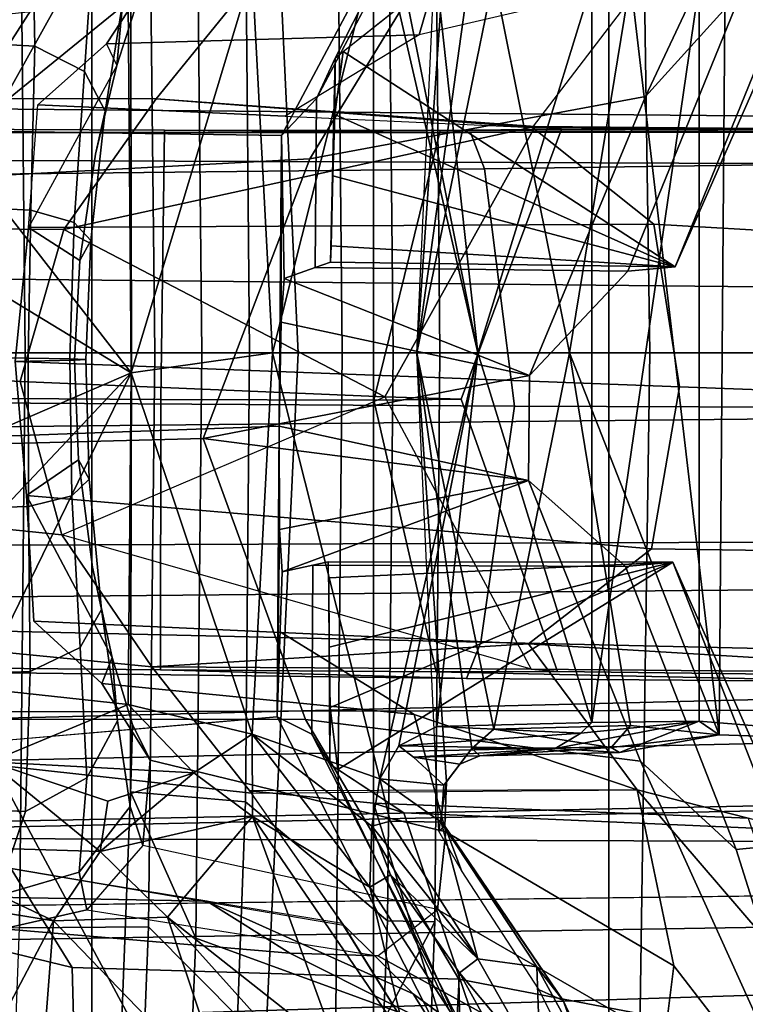
# Model space of a CAD drawing. Units: inches. Extents: x -2 to 202, y -6 to 76.
# Drawn here: x 56 to 56, y 27 to 28 of the extents above; entities that cross this region are included whole.
import ezdxf

# ---------------------------------------------------------------- set-up
doc = ezdxf.new("R2010")
doc.units = ezdxf.units.IN
doc.header["$MEASUREMENT"] = 0
for name, color, linetype in [('SEAT-BASE', 5, 'Continuous'), ('SEAT-FABRICBACK', 5, 'Continuous'), ('SEAT-FRAME', 5, 'Continuous')]:
    doc.layers.add(name, color=color, linetype=linetype)

# ---------------------------------------------------------------- blocks, each defined once
blk = doc.blocks.new('1aeron2_b_tlim_arms_posturefitsl_3t')
at = {"layer": 'SEAT-BASE'}
for points in [[(-2.11113, 0.75424, 6.39719), (-10.4596, 0.48986, 4.63974), (-11.19226, 0.43029, 4.5256), (-2.10264, 0.70982, 6.44774)], [(-1.95706, 0.67796, 6.51612), (-2.10264, 0.70982, 6.44774), (-11.19226, 0.43029, 4.5256), (-12.96884, 0.33271, 4.20767)], [(-1.95706, 0.67796, 6.51612), (-12.96884, 0.33271, 4.20767), (-13.44182, 0.23226, 4.13891), (-1.94031, 0.46699, 6.6264)], [(-2.05679, 0.64523, 6.16693), (-1.90817, 0.52746, 6.15601), (-8.94204, 0.41283, 4.70543), (-9.45541, 0.4774, 4.61806)], [(-1.86023, 0.48066, 6.13807), (-8.82486, 0.39243, 4.68367), (-8.94204, 0.41283, 4.70543), (-1.90817, 0.52746, 6.15601)], [(-1.81554, 0.48125, 6.00403), (-1.80527, 0.43696, 5.8711), (-10.15824, 0.2515, 4.17866), (-10.17375, 0.30076, 4.297)], [(-1.81554, 0.48125, 6.00403), (-10.17375, 0.30076, 4.297), (-10.16138, 0.3755, 4.40457), (-1.86023, 0.48066, 6.13807)], [(-2.00978, 0.23353, 6.67462), (-1.94031, 0.46699, 6.6264), (-13.44182, 0.23226, 4.13891), (-13.40685, 0.1288, 4.17757)], [(-1.70821, 0.42479, 5.66218), (-10.13582, 0.21692, 3.98791), (-10.15824, 0.2515, 4.17866), (-1.80527, 0.43696, 5.8711)], [(-1.70821, 0.42479, 5.66218), (-1.31701, 0.32808, 4.30177), (-12.35651, 0.36634, 3.24231), (-10.13582, 0.21692, 3.98791)], [(-1.34063, 0.27349, 4.18321), (-12.29334, 0.25171, 3.16155), (-12.35651, 0.36634, 3.24231), (-1.31701, 0.32808, 4.30177)], [(-1.34063, 0.27349, 4.18321), (-1.38033, 0.16629, 4.11898), (-12.27833, 0.12307, 3.10956), (-12.29334, 0.25171, 3.16155)], [(-2.0382, 0.11559, 6.68621), (-2.00978, 0.23353, 6.67462), (-13.40685, 0.1288, 4.17757), (-13.42367, 0.00062, 4.18326)], [(-1.38033, 0, 4.11898), (-12.28324, 0, 3.09575), (-12.27833, 0.12307, 3.10956), (-1.38033, 0.16629, 4.11898)], [(-13.42367, -0.00062, 4.18326), (-2.0382, -0.11559, 6.68621), (-2.0382, 0.11559, 6.68621), (-13.42367, 0.00062, 4.18326)], [(-1.38033, -0.16629, 4.11898), (-12.27833, -0.12307, 3.10956), (-12.28324, 0, 3.09575), (-1.38033, 0, 4.11898)], [(-13.42367, -0.00062, 4.18326), (-13.40685, -0.1288, 4.17757), (-2.00978, -0.23353, 6.67462), (-2.0382, -0.11559, 6.68621)], [(-1.38033, -0.16629, 4.11898), (-1.34063, -0.27349, 4.18321), (-12.29334, -0.25171, 3.16155), (-12.27833, -0.12307, 3.10956)], [(-13.40685, -0.1288, 4.17757), (-13.44182, -0.23226, 4.13891), (-1.94031, -0.46699, 6.6264), (-2.00978, -0.23353, 6.67462)], [(-1.31701, -0.32808, 4.30177), (-1.70821, -0.42479, 5.66218), (-10.13582, -0.21692, 3.98791), (-12.35651, -0.36634, 3.24231)], [(-1.80527, -0.43696, 5.8711), (-10.15824, -0.2515, 4.17866), (-10.13582, -0.21692, 3.98791), (-1.70821, -0.42479, 5.66218)], [(-1.94031, -0.46699, 6.6264), (-13.44182, -0.23226, 4.13891), (-12.96884, -0.33271, 4.20767), (-1.95706, -0.67796, 6.51612)]]:
    blk.add_3dface(points, dxfattribs=at)
at = {"layer": 'SEAT-FABRICBACK'}
for points in [[(-8.63545, -9.12942, 31.4761), (-8.63545, 9.12942, 31.4761), (-8.782, 9.32919, 32.08231), (-8.782, -9.32919, 32.08231)], [(-8.63545, -9.12942, 31.4761), (-8.46482, -8.92312, 30.89221), (-8.46482, 8.92312, 30.89221), (-8.63545, 9.12942, 31.4761)], [(-8.26092, -8.70793, 30.30616), (-8.26092, 8.70793, 30.30616), (-8.46482, 8.92312, 30.89221), (-8.46482, -8.92312, 30.89221)], [(-8.26092, -8.70793, 30.30616), (-7.8078, -8.26444, 29.1463), (-7.8078, 8.26444, 29.1463), (-8.26092, 8.70793, 30.30616)]]:
    blk.add_3dface(points, dxfattribs=at)
at = {"layer": 'SEAT-FRAME'}
for points in [[(-8.41037, 0, 16.17815), (-8.32834, 1.73996, 16.20482), (-8.74744, 1.76225, 16.42226), (-8.83538, 0, 16.40059)], [(-8.41037, 0, 16.17815), (-8.08435, 0, 15.82449), (-8.00626, 1.74161, 15.85546), (-8.32834, 1.73996, 16.20482)], [(-8.50931, 0.41224, 15.05583), (-8.47813, 1.23584, 15.07332), (-8.40316, 1.34797, 14.74518), (-8.43687, 0.55158, 14.72424)], [(-8.43687, 0.55158, 14.72424), (-8.40316, 1.34797, 14.74518), (-8.2692, 1.24657, 14.43979), (-8.30195, 0.41579, 14.41897)], [(-8.6222, 1.26183, 16.00004), (-8.30452, 1.2112, 15.69842), (-8.33614, 0.42393, 15.6828), (-8.65719, 0.54117, 15.98657)], [(-8.37229, 0.32523, 15.34284), (-8.33773, 1.25791, 15.36129), (-8.44312, 1.23315, 15.23399), (-8.475, 0.41135, 15.21719)], [(-8.28886, 0.31803, 15.5024), (-8.25609, 1.17745, 15.51878), (-8.33773, 1.25791, 15.36129), (-8.37229, 0.32523, 15.34284)], [(-8.20841, 0.41638, 14.35548), (-8.30195, 0.41579, 14.41897), (-8.2692, 1.24657, 14.43979), (-8.17711, 1.24836, 14.37511)], [(-8.475, 0.41135, 15.21719), (-8.44312, 1.23315, 15.23399), (-8.47813, 1.23584, 15.07332), (-8.50931, 0.41224, 15.05583)], [(-8.33614, 0.42393, 15.6828), (-8.30452, 1.2112, 15.69842), (-8.25609, 1.17745, 15.51878), (-8.28886, 0.31803, 15.5024)], [(-8.23318, 0.41136, 16.25431), (-8.04424, 0.38066, 16.05921), (-7.98482, 0.88219, 16.01146)], [(-8.23318, 0.41136, 16.25431), (-7.98482, 0.88219, 16.01146), (-8.20278, 0.80235, 16.24396)], [(-8.20278, 0.80235, 16.24396), (-8.36083, 0.54366, 16.36923), (-8.23318, 0.41136, 16.25431)], [(-8.60243, 0.46923, 16.32742), (-8.69115, 0.67837, 16.36839), (-8.63951, 0.57158, 16.34232)], [(-8.60243, 0.46923, 16.32742), (-8.68322, 0.64532, 16.37955), (-8.69115, 0.67837, 16.36839)], [(-8.65988, 0.66798, 19.43678), (-8.59379, 0.6235, 19.43828), (-8.4937, 0.46438, 18.48408), (-8.55804, 0.51195, 18.48165)], [(-8.60243, 0.46923, 16.32742), (-8.63686, 0.54263, 16.36694), (-8.68322, 0.64532, 16.37955)], [(-8.7834, 0.64087, 19.43495), (-8.67573, 0.49807, 18.47777), (-8.68258, 0.44396, 18.47777), (-8.78966, 0.58254, 19.43539)], [(-8.59379, 0.6235, 19.43828), (-8.54159, 0.5726, 19.43969), (-8.4422, 0.41341, 18.48586), (-8.4937, 0.46438, 18.48408)], [(-8.4332, 0.29797, 20.94943), (-8.48703, 0.33313, 20.38795), (-8.58395, 0.62057, 20.40986), (-8.57147, 0.5823, 20.94394)], [(-8.48703, 0.33313, 20.38795), (-8.46501, 0.32609, 19.52528), (-8.54159, 0.5726, 19.43969), (-8.58395, 0.62057, 20.40986)], [(-8.76205, 0.35645, 20.97236), (-8.72769, 0.35971, 21.40997), (-8.79501, 0.57331, 21.37597), (-8.81614, 0.60842, 20.94239)], [(-8.65596, 0.31663, 18.48255), (-8.77665, 0.457, 19.43352), (-8.78991, 0.58287, 19.438), (-8.68258, 0.44396, 18.47777)], [(-8.4332, 0.29797, 20.94943), (-8.57147, 0.5823, 20.94394), (-8.56136, 0.55114, 21.37878), (-8.42017, 0.27629, 21.43353)], [(-8.72769, 0.35971, 21.40997), (-8.65839, 0.29577, 22.34836), (-8.74918, 0.49605, 22.34532), (-8.79501, 0.57331, 21.37597)], [(-8.63951, 0.57158, 16.34232), (-8.5849, 0.46149, 16.30978), (-8.60243, 0.46923, 16.32742)], [(-8.46501, 0.32609, 19.52528), (-8.37511, 0.31722, 18.49589), (-8.44315, 0.41456, 18.49366), (-8.54159, 0.5726, 19.43969)], [(-8.52818, 0.526, 23.31528), (-8.74987, 0.56418, 22.34479), (-8.74918, 0.49605, 22.34532), (-8.52689, 0.45354, 23.31583)], [(-8.42017, 0.27629, 21.43353), (-8.56132, 0.55114, 21.37872), (-8.52413, 0.51476, 22.35025), (-8.39514, 0.26362, 22.35451)], [(-8.50931, 0.41224, 15.05583), (-8.43687, 0.55158, 14.72424), (-8.4423, 0, 14.71586), (-8.51304, 0, 15.05398)], [(-8.43687, 0.55158, 14.72424), (-8.30195, 0.41579, 14.41897), (-8.30642, 0, 14.41652), (-8.4423, 0, 14.71586)], [(-8.58323, 0.44484, 16.3358), (-8.63686, 0.54263, 16.36694), (-8.60243, 0.46923, 16.32742)], [(-8.58596, 0.51905, 16.39637), (-8.63686, 0.54263, 16.36694), (-8.58323, 0.44484, 16.3358)], [(-8.52718, 0.44899, 16.36591), (-8.57941, 0.54288, 16.39984), (-8.58596, 0.51905, 16.39637)], [(-8.57941, 0.54288, 16.39984), (-8.52718, 0.44899, 16.36591), (-8.5253, 0.48447, 16.36548)], [(-8.36083, 0.54366, 16.36923), (-8.40732, 0.51058, 16.37238), (-8.31567, 0.40863, 16.30916)], [(-8.31567, 0.40863, 16.30916), (-8.23318, 0.41136, 16.25431), (-8.36083, 0.54366, 16.36923)], [(-8.85115, 0, 16.08542), (-8.84356, 0.51195, 16.08741), (-8.65719, 0.54117, 15.98657), (-8.66511, 0, 15.98402)], [(-8.66511, 0, 15.98402), (-8.65719, 0.54117, 15.98657), (-8.33614, 0.42393, 15.6828), (-8.34066, 0, 15.682)], [(-8.67573, 0.49807, 18.47777), (-8.62776, 0.52444, 18.47925), (-8.46811, 0.43685, 17.51179), (-8.51139, 0.40327, 17.51099)], [(-8.62776, 0.52444, 18.47925), (-8.55804, 0.51195, 18.48165), (-8.40435, 0.43472, 17.51334), (-8.46811, 0.43685, 17.51179)], [(-8.24844, 0.51734, 24.28391), (-8.52818, 0.526, 23.31528), (-8.52689, 0.45354, 23.31583), (-8.2466, 0.4451, 24.28454)], [(-8.54043, 0.43891, 16.36758), (-8.58596, 0.51905, 16.39637), (-8.58323, 0.44484, 16.3358)], [(-8.54043, 0.43891, 16.36758), (-8.52718, 0.44899, 16.36591), (-8.58596, 0.51905, 16.39637)], [(-8.39514, 0.26362, 22.35451), (-8.52413, 0.51476, 22.35025), (-8.29811, 0.49975, 23.3209), (-8.18098, 0.28202, 23.33332)], [(-8.2466, 0.4451, 24.28454), (-8.14593, 0.4209, 24.59226), (-8.14752, 0.49654, 24.58355), (-8.24844, 0.51734, 24.28391)], [(-8.55804, 0.51195, 18.48165), (-8.4937, 0.46438, 18.48408), (-8.34421, 0.39724, 17.51508), (-8.40435, 0.43472, 17.51334)], [(-8.43929, 0.50634, 16.36398), (-8.31567, 0.40863, 16.30916), (-8.40732, 0.51058, 16.37238)], [(-8.5253, 0.48447, 16.36548), (-8.46224, 0.38713, 16.3189), (-8.48895, 0.49928, 16.35581)], [(-8.37718, 0.33572, 16.26593), (-8.43929, 0.50634, 16.36398), (-8.48895, 0.49928, 16.35581)], [(-8.48895, 0.49928, 16.35581), (-8.46224, 0.38713, 16.3189), (-8.37718, 0.33572, 16.26593)], [(-8.31567, 0.40863, 16.30916), (-8.43929, 0.50634, 16.36398), (-8.37718, 0.33572, 16.26593)], [(-8.18098, 0.28202, 23.33332), (-8.29811, 0.49975, 23.3209), (-8.01957, 0.48384, 24.28901), (-7.91974, 0.31236, 24.29251)], [(-8.41571, 0.26551, 23.32905), (-8.52689, 0.45354, 23.31583), (-8.74918, 0.49605, 22.34532), (-8.65839, 0.29577, 22.34836)], [(-8.67573, 0.49807, 18.47777), (-8.51139, 0.40327, 17.51099), (-8.51741, 0.347, 17.51125), (-8.68258, 0.44396, 18.47777)], [(-8.7679, 0.34545, 20.43893), (-8.68192, 0.1516, 21.02499), (-8.76205, 0.35645, 20.97236), (-8.80692, 0.48786, 20.4195)], [(-8.47732, 0.37797, 16.32966), (-8.5253, 0.48447, 16.36548), (-8.52718, 0.44899, 16.36591)], [(-8.46224, 0.38713, 16.3189), (-8.5253, 0.48447, 16.36548), (-8.47732, 0.37797, 16.32966)], [(-8.60243, 0.46923, 16.32742), (-8.51651, 0.3428, 16.265), (-8.51397, 0.33985, 16.28043)], [(-8.58323, 0.44484, 16.3358), (-8.60243, 0.46923, 16.32742), (-8.51397, 0.33985, 16.28043)], [(-8.4937, 0.46438, 18.48408), (-8.4422, 0.41341, 18.48586), (-8.26751, 0.38458, 17.51699), (-8.34421, 0.39724, 17.51508)], [(-8.73636, 0.33703, 19.42735), (-8.73636, 0.33703, 19.42735), (-8.77665, 0.457, 19.43352), (-8.65596, 0.31663, 18.48255)], [(-8.13504, 0.26534, 24.28835), (-8.2466, 0.4451, 24.28454), (-8.52689, 0.45354, 23.31583), (-8.41571, 0.26551, 23.32905)], [(-8.49439, 0.26206, 17.51001), (-8.65596, 0.31663, 18.48255), (-8.68258, 0.44396, 18.47777), (-8.51741, 0.347, 17.51125)], [(-8.58323, 0.44484, 16.3358), (-8.51397, 0.33985, 16.28043), (-8.54043, 0.43891, 16.36758)], [(-8.47732, 0.37797, 16.32966), (-8.52718, 0.44899, 16.36591), (-8.54043, 0.43891, 16.36758)], [(-8.14593, 0.4209, 24.59226), (-8.2466, 0.4451, 24.28454), (-8.13504, 0.26534, 24.28835), (-8.05219, 0.25333, 24.59151)], [(-8.54043, 0.43891, 16.36758), (-8.46374, 0.34284, 16.31727), (-8.47732, 0.37797, 16.32966)], [(-8.47695, 0.33924, 16.31421), (-8.54043, 0.43891, 16.36758), (-8.51397, 0.33985, 16.28043)], [(-8.54043, 0.43891, 16.36758), (-8.47695, 0.33924, 16.31421), (-8.46374, 0.34284, 16.31727)], [(-8.29785, 0.35673, 16.53594), (-8.25712, 0.40351, 16.53642), (-8.46811, 0.43685, 17.51179), (-8.51139, 0.40327, 17.51099)], [(-8.46811, 0.43685, 17.51179), (-8.40435, 0.43472, 17.51334), (-8.19666, 0.41729, 16.53759), (-8.25712, 0.40351, 16.53642)], [(-8.40435, 0.43472, 17.51334), (-8.34421, 0.39724, 17.51508), (-8.13929, 0.39331, 16.539), (-8.19666, 0.41729, 16.53759)], [(-8.33614, 0.42393, 15.6828), (-8.28886, 0.31803, 15.5024), (-8.28966, 0, 15.50365), (-8.34066, 0, 15.682)], [(-8.09187, 0.3546, 16.54032), (-8.44315, 0.41456, 18.49366), (-8.37647, 0.31904, 18.49585), (-8.02726, 0.28062, 16.54228)], [(-8.21247, 0, 14.35341), (-8.30642, 0, 14.41652), (-8.30195, 0.41579, 14.41897), (-8.20841, 0.41638, 14.35548)], [(-8.19666, 0.41729, 16.53759), (-8.1921, 0.3936, 16.34513), (-8.25175, 0.37624, 16.3609), (-8.25712, 0.40351, 16.53642)], [(-8.21247, 0, 14.35341), (-8.20841, 0.41638, 14.35548), (-8.1002, 0.41697, 14.32253), (-8.10418, 0, 14.32053)], [(-8.475, 0.41135, 15.21719), (-8.50931, 0.41224, 15.05583), (-8.51304, 0, 15.05398), (-8.47907, 0, 15.21551)], [(-8.37229, 0.32523, 15.34284), (-8.475, 0.41135, 15.21719), (-8.47907, 0, 15.21551), (-8.37505, 0, 15.3418)], [(-8.31567, 0.40863, 16.30916), (-8.37718, 0.33572, 16.26593), (-8.26694, 0.3612, 16.26429)], [(-8.23318, 0.41136, 16.25431), (-8.31567, 0.40863, 16.30916), (-8.26694, 0.3612, 16.26429)], [(-8.23318, 0.41136, 16.25431), (-8.26694, 0.3612, 16.26429), (-8.11743, 0.35667, 16.11658)], [(-8.23318, 0.41136, 16.25431), (-8.11743, 0.35667, 16.11658), (-8.04424, 0.38066, 16.05921)], [(-8.51139, 0.40327, 17.51099), (-8.29785, 0.35673, 16.53594), (-8.30317, 0.29493, 16.53632), (-8.51741, 0.347, 17.51125)], [(-8.25712, 0.40351, 16.53642), (-8.25175, 0.37624, 16.3609), (-8.28863, 0.32859, 16.38308), (-8.29785, 0.35673, 16.53594)], [(-8.34421, 0.39724, 17.51508), (-8.26751, 0.38458, 17.51699), (-8.09187, 0.3546, 16.54032), (-8.13929, 0.39331, 16.539)], [(-8.1921, 0.3936, 16.34513), (-8.21271, 0.33225, 16.23608), (-8.2572, 0.30778, 16.26603), (-8.25175, 0.37624, 16.3609)], [(-8.13219, 0.37164, 16.3414), (-8.15554, 0.32988, 16.22347), (-8.21271, 0.33225, 16.23608), (-8.1921, 0.3936, 16.34513)], [(-8.46374, 0.34284, 16.31727), (-8.46224, 0.38713, 16.3189), (-8.47732, 0.37797, 16.32966)], [(-8.37702, 0.27614, 16.25053), (-8.46224, 0.38713, 16.3189), (-8.46374, 0.34284, 16.31727)], [(-8.37702, 0.27614, 16.25053), (-8.37718, 0.33572, 16.26593), (-8.46224, 0.38713, 16.3189)], [(-8.52862, 0.37503, 16.27001), (-8.51223, 0.34634, 16.25703), (-8.51651, 0.3428, 16.265)], [(-8.25175, 0.37624, 16.3609), (-8.2572, 0.30778, 16.26603), (-8.27933, 0.26657, 16.3022), (-8.28863, 0.32859, 16.38308)], [(-8.68192, 0.1516, 21.02499), (-8.64757, 0.15485, 21.4626), (-8.72769, 0.35971, 21.40997), (-8.76205, 0.35645, 20.97236)], [(-8.64757, 0.15485, 21.4626), (-8.57731, 0.0925, 22.35094), (-8.65839, 0.29577, 22.34836), (-8.72769, 0.35971, 21.40997)], [(-8.26694, 0.3612, 16.26429), (-8.37718, 0.33572, 16.26593), (-8.33482, 0.30427, 16.22901)], [(-8.27255, 0.32466, 16.21404), (-8.26694, 0.3612, 16.26429), (-8.33482, 0.30427, 16.22901)], [(-8.29785, 0.35673, 16.53594), (-8.28863, 0.32859, 16.38308), (-8.29034, 0.26922, 16.40748), (-8.30317, 0.29493, 16.53632)], [(-8.18723, 0.2963, 16.08662), (-8.26694, 0.3612, 16.26429), (-8.27255, 0.32466, 16.21404)], [(-8.26694, 0.3612, 16.26429), (-8.18723, 0.2963, 16.08662), (-8.11743, 0.35667, 16.11658)], [(-8.48703, 0.33313, 20.38795), (-8.7679, 0.34545, 20.43893), (-8.73636, 0.33703, 19.42735), (-8.46501, 0.32609, 19.52528)], [(-8.43905, 0.30179, 20.88844), (-8.68192, 0.1516, 21.02499), (-8.7679, 0.34545, 20.43893), (-8.48703, 0.33313, 20.38795)], [(-8.51775, 0.31068, 16.2629), (-8.51223, 0.34634, 16.25703), (-8.49642, 0, 16.24175)], [(-8.51651, 0.3428, 16.265), (-8.51223, 0.34634, 16.25703), (-8.51775, 0.31068, 16.2629)], [(-8.26804, 0.23943, 16.53752), (-8.49439, 0.26206, 17.51001), (-8.51741, 0.347, 17.51125), (-8.30317, 0.29493, 16.53632)], [(-8.46964, 0.30862, 16.31988), (-8.46374, 0.34284, 16.31727), (-8.47695, 0.33924, 16.31421)], [(-8.46964, 0.30862, 16.31988), (-8.37702, 0.27614, 16.25053), (-8.46374, 0.34284, 16.31727)], [(-8.46501, 0.32609, 19.52528), (-8.73636, 0.33703, 19.42735), (-8.65596, 0.31663, 18.48255), (-8.37511, 0.31722, 18.49589)], [(-8.51594, 0.31316, 16.28061), (-8.46964, 0.30862, 16.31988), (-8.51397, 0.33985, 16.28043)], [(-8.47695, 0.33924, 16.31421), (-8.51397, 0.33985, 16.28043), (-8.46964, 0.30862, 16.31988)], [(-8.33482, 0.30427, 16.22901), (-8.37718, 0.33572, 16.26593), (-8.37702, 0.27614, 16.25053)], [(-8.28863, 0.32859, 16.38308), (-8.27933, 0.26657, 16.3022), (-8.27564, 0.22069, 16.33934), (-8.29034, 0.26922, 16.40748)], [(-8.21271, 0.33225, 16.23608), (-8.21618, 0.23091, 16.15807), (-8.2523, 0.21351, 16.19699), (-8.2572, 0.30778, 16.26603)], [(-8.15554, 0.32988, 16.22347), (-8.16371, 0.23267, 16.14002), (-8.21618, 0.23091, 16.15807), (-8.21271, 0.33225, 16.23608)], [(-8.28886, 0.31803, 15.5024), (-8.37229, 0.32523, 15.34284), (-8.37505, 0, 15.3418), (-8.28966, 0, 15.50365)], [(-8.18723, 0.2963, 16.08662), (-8.27255, 0.32466, 16.21404), (-8.33482, 0.30427, 16.22901)], [(-8.37647, 0.31904, 18.49585), (-8.65596, 0.31663, 18.48255), (-8.5773, 0.2107, 18.49248), (-8.30443, 0.22749, 18.49811)], [(-8.39807, 0.20254, 17.51571), (-8.5773, 0.2107, 18.49248), (-8.65596, 0.31663, 18.48255), (-8.49439, 0.26206, 17.51001)], [(-8.02726, 0.28062, 16.54228), (-8.37647, 0.31904, 18.49585), (-8.30443, 0.22749, 18.49811), (-7.97965, 0.19551, 16.54398)], [(-8.46964, 0.30862, 16.31988), (-8.54046, 0, 16.36999), (-8.39174, 0, 16.25913)], [(-8.46964, 0.30862, 16.31988), (-8.4833, 0.28457, 16.33028), (-8.54046, 0, 16.36999)], [(-8.49642, 0, 16.24175), (-8.53613, 0.28653, 16.27617), (-8.51775, 0.31068, 16.2629)], [(-8.53613, 0.28653, 16.27617), (-8.52745, 0.29796, 16.28668), (-8.51775, 0.31068, 16.2629)], [(-8.52745, 0.29796, 16.28668), (-8.51594, 0.31316, 16.28061), (-8.51775, 0.31068, 16.2629)], [(-8.52745, 0.29796, 16.28668), (-8.494, 0.29274, 16.32424), (-8.51594, 0.31316, 16.28061)], [(-8.37702, 0.27614, 16.25053), (-8.46964, 0.30862, 16.31988), (-8.39174, 0, 16.25913)], [(-8.2572, 0.30778, 16.26603), (-8.2523, 0.21351, 16.19699), (-8.26777, 0.18586, 16.24317), (-8.27933, 0.26657, 16.3022)], [(-8.43361, 0.25696, 20.94599), (-8.43361, 0.25696, 20.94599), (-8.68192, 0.1516, 21.02499), (-8.43905, 0.30179, 20.88844)], [(-8.43905, 0.30179, 20.88844), (-8.43905, 0.30179, 20.88844), (-8.4332, 0.29797, 20.94943), (-8.43361, 0.25696, 20.94599)], [(-8.28711, 0.2546, 16.16573), (-8.33482, 0.30427, 16.22901), (-8.37702, 0.27614, 16.25053)], [(-8.33482, 0.30427, 16.22901), (-8.28711, 0.2546, 16.16573), (-8.18723, 0.2963, 16.08662)], [(-8.34159, 0.062, 23.34736), (-8.41571, 0.26551, 23.32905), (-8.65839, 0.29577, 22.34836), (-8.57731, 0.0925, 22.35094)], [(-8.59658, 0.28652, 16.39377), (-8.494, 0.29274, 16.32424), (-8.54187, 0.29186, 16.30011)], [(-8.59658, 0.28652, 16.39377), (-8.4833, 0.28457, 16.33028), (-8.494, 0.29274, 16.32424)], [(-8.494, 0.29274, 16.32424), (-8.52745, 0.29796, 16.28668), (-8.54187, 0.29186, 16.30011)], [(-8.53613, 0.28653, 16.27617), (-8.54187, 0.29186, 16.30011), (-8.52745, 0.29796, 16.28668)], [(-8.43361, 0.25696, 20.94599), (-8.43361, 0.25696, 20.94599), (-8.4332, 0.29797, 20.94943), (-8.43291, 0.21315, 20.9841)], [(-8.42017, 0.27629, 21.43353), (-8.42099, 0.1537, 21.43785), (-8.43211, 0.1513, 21.03115), (-8.4332, 0.29797, 20.94943)], [(-8.4332, 0.29797, 20.94943), (-8.4332, 0.29797, 20.94943), (-8.43251, 0.16285, 21.0131), (-8.43211, 0.1513, 21.03115)], [(-8.43291, 0.21315, 20.9841), (-8.43291, 0.21315, 20.9841), (-8.4332, 0.29797, 20.94943), (-8.43251, 0.16285, 21.0131)], [(-8.30317, 0.29493, 16.53632), (-8.29034, 0.26922, 16.40748), (-8.27564, 0.22069, 16.33934), (-8.26804, 0.23943, 16.53752)], [(-8.28711, 0.2546, 16.16573), (-8.17794, 0.24293, 16.05566), (-8.18723, 0.2963, 16.08662)], [(-8.70087, 0.26688, 16.44088), (-8.64326, 0.28944, 16.36142), (-8.71535, 0.27658, 16.36428)], [(-8.63708, 0.28583, 16.34439), (-8.71535, 0.27658, 16.36428), (-8.64326, 0.28944, 16.36142)], [(-8.71535, 0.27658, 16.36428), (-8.63708, 0.28583, 16.34439), (-8.65106, 0.26997, 16.34243)], [(-8.59658, 0.28652, 16.39377), (-8.64326, 0.28944, 16.36142), (-8.70087, 0.26688, 16.44088)], [(-8.61513, 0.27553, 16.41261), (-8.59658, 0.28652, 16.39377), (-8.70087, 0.26688, 16.44088)], [(-8.55224, 0.27269, 16.2843), (-8.65106, 0.26997, 16.34243), (-8.63708, 0.28583, 16.34439)], [(-8.59658, 0.28652, 16.39377), (-8.54187, 0.29186, 16.30011), (-8.64326, 0.28944, 16.36142)], [(-8.54187, 0.29186, 16.30011), (-8.63708, 0.28583, 16.34439), (-8.64326, 0.28944, 16.36142)], [(-8.63708, 0.28583, 16.34439), (-8.54187, 0.29186, 16.30011), (-8.53613, 0.28653, 16.27617)], [(-8.63708, 0.28583, 16.34439), (-8.53613, 0.28653, 16.27617), (-8.55224, 0.27269, 16.2843)], [(-8.4833, 0.28457, 16.33028), (-8.59658, 0.28652, 16.39377), (-8.61513, 0.27553, 16.41261)], [(-8.49642, 0, 16.24175), (-8.55224, 0.27269, 16.2843), (-8.53613, 0.28653, 16.27617)], [(-8.70087, 0.26688, 16.44088), (-8.71535, 0.27658, 16.36428), (-8.94143, 0.28433, 16.4495), (-8.91609, 0.28433, 16.5235)], [(-8.71535, 0.27658, 16.36428), (-8.71986, -0.27768, 16.36591), (-8.94143, -0.28932, 16.4495), (-8.94143, 0.28433, 16.4495)], [(-8.70095, -0.26688, 16.44089), (-8.70087, 0.26688, 16.44088), (-8.91609, 0.28433, 16.5235), (-8.91609, -0.28932, 16.5235)], [(-8.61513, 0.27553, 16.41261), (-8.51071, 0.27064, 16.35008), (-8.4833, 0.28457, 16.33028)], [(-8.4833, 0.28457, 16.33028), (-8.51071, 0.27064, 16.35008), (-8.54046, 0, 16.36999)], [(-8.39658, 0.05315, 22.36123), (-8.39514, 0.26362, 22.35451), (-8.18079, 0.28219, 23.33852), (-8.18252, 0.06076, 23.34017)], [(-8.71535, 0.27658, 16.36428), (-8.65106, -0.26997, 16.34243), (-8.71986, -0.27768, 16.36591)], [(-8.60701, 0, 16.31807), (-8.65106, -0.26997, 16.34243), (-8.71535, 0.27658, 16.36428)], [(-8.71535, 0.27658, 16.36428), (-8.65106, 0.26997, 16.34243), (-8.60701, 0, 16.31807)], [(-8.61513, 0.27553, 16.41261), (-8.70087, 0.26688, 16.44088), (-8.62307, 0.26785, 16.41608)], [(-8.60701, 0, 16.31807), (-8.65106, 0.26997, 16.34243), (-8.55224, 0.27269, 16.2843)], [(-8.61513, 0.27553, 16.41261), (-8.62307, 0.26785, 16.41608), (-8.51071, 0.27064, 16.35008)], [(-8.49642, 0, 16.24175), (-8.60701, 0, 16.31807), (-8.55224, 0.27269, 16.2843)], [(-8.39514, 0.26362, 22.35451), (-8.39869, 0.15852, 22.2543), (-8.42099, 0.1537, 21.43785), (-8.42017, 0.27629, 21.43353)], [(-8.39174, 0, 16.25913), (-8.28941, 0.0144, 16.16554), (-8.37702, 0.27614, 16.25053)], [(-8.28711, 0.2546, 16.16573), (-8.37702, 0.27614, 16.25053), (-8.28941, 0.0144, 16.16554)], [(-8.70095, -0.26688, 16.44089), (-8.62307, 0.26785, 16.41608), (-8.70087, 0.26688, 16.44088)], [(-8.70095, -0.26688, 16.44089), (-8.62307, -0.26785, 16.41608), (-8.62307, 0.26785, 16.41608)], [(-8.54046, 0, 16.36999), (-8.51071, 0.27064, 16.35008), (-8.62307, 0.26785, 16.41608)], [(-8.62307, -0.26785, 16.41608), (-8.54046, 0, 16.36999), (-8.62307, 0.26785, 16.41608)], [(-8.0633, 0.06935, 24.29146), (-8.13504, 0.26534, 24.28835), (-8.41571, 0.26551, 23.32905), (-8.34159, 0.062, 23.34736)], [(-8.27933, 0.26657, 16.3022), (-8.26777, 0.18586, 16.24317), (-8.26133, 0.1553, 16.2897), (-8.27564, 0.22069, 16.33934)], [(-8.43291, 0.21315, 20.9841), (-8.43291, 0.21315, 20.9841), (-8.68192, 0.1516, 21.02499), (-8.43361, 0.25696, 20.94599)], [(-8.21884, 0.19438, 16.53893), (-8.39807, 0.20254, 17.51571), (-8.49439, 0.26206, 17.51001), (-8.26804, 0.23943, 16.53752)], [(-8.39869, 0.15852, 22.2543), (-8.39514, 0.26362, 22.35451), (-8.39687, 0.12795, 22.32956), (-8.39869, 0.15852, 22.2543)], [(-8.39687, 0.12795, 22.32956), (-8.39514, 0.26362, 22.35451), (-8.39658, 0.05315, 22.36123), (-8.39687, 0.12795, 22.32956)], [(-8.28711, 0.2546, 16.16573), (-8.28941, 0.0144, 16.16554), (-8.17794, 0.24293, 16.05566)], [(-8.16019, 0.15149, 16.03779), (-8.17794, 0.24293, 16.05566), (-8.28941, 0.0144, 16.16554)], [(-8.59815, 0.23076, 20.13163), (-8.9484, 0.23523, 20.23821), (-8.84545, 0.23828, 20.60779), (-8.51037, 0.23097, 20.43679)], [(-8.53237, 0.23578, 20.8745), (-8.84545, 0.23828, 20.60779), (-8.86408, 0.2168, 20.61685), (-8.54276, 0.20963, 20.88443)], [(-8.51037, 0.23097, 20.43679), (-8.84545, 0.23828, 20.60779), (-8.53237, 0.23578, 20.8745), (-8.31061, 0.22965, 20.53769)], [(-8.04507, 0.22975, 20.89803), (-8.53237, 0.23578, 20.8745), (-8.54276, 0.20963, 20.88443), (-8.04924, 0.19819, 20.90743)], [(-8.31061, 0.22965, 20.53769), (-8.53237, 0.23578, 20.8745), (-8.04507, 0.22975, 20.89803), (-8.03779, 0.22694, 20.55253)], [(-8.26804, 0.23943, 16.53752), (-8.27564, 0.22069, 16.33934), (-8.21353, 0.10339, 16.40296), (-8.21884, 0.19438, 16.53893)], [(-8.99025, 0.14655, 19.84201), (-8.93203, 0.23217, 19.84254), (-8.5773, 0.2107, 18.49248), (-8.66634, 0.14196, 18.49096)], [(-8.57925, 0.22913, 19.85275), (-8.93201, 0.23217, 19.84254), (-8.9484, 0.23523, 20.23821), (-8.59815, 0.23076, 20.13163)], [(-8.30443, 0.22749, 18.49811), (-8.5773, 0.2107, 18.49248), (-8.93201, 0.23217, 19.84254), (-8.57925, 0.22913, 19.85275)], [(-8.52843, 0.03351, 20.08964), (-8.59815, 0.23076, 20.13163), (-8.51037, 0.23097, 20.43679), (-8.46519, 0.03428, 20.40119)], [(-8.47308, 0.03185, 19.85659), (-8.57925, 0.22913, 19.85275), (-8.59815, 0.23076, 20.13163), (-8.52843, 0.03351, 20.08964)], [(-8.57925, 0.22913, 19.85275), (-8.57925, 0.22913, 19.85275), (-8.239, 0.13171, 18.49087), (-8.47308, 0.03185, 19.85659)], [(-8.30443, 0.22749, 18.49811), (-8.30443, 0.22749, 18.49811), (-8.57925, 0.22913, 19.85275), (-8.239, 0.13171, 18.49087)], [(-8.31091, 0.03377, 20.49207), (-8.46519, 0.03428, 20.40119), (-8.51037, 0.23097, 20.43679), (-8.31061, 0.22965, 20.53769)], [(-8.05178, 0.03208, 20.52345), (-8.31091, 0.03377, 20.49207), (-8.31061, 0.22965, 20.53769), (-8.03779, 0.22694, 20.55253)], [(-8.21618, 0.23091, 16.15807), (-8.21492, 0.11123, 16.11362), (-8.24646, 0.1036, 16.15659), (-8.2523, 0.21351, 16.19699)], [(-8.16371, 0.23267, 16.14002), (-8.16561, 0.11265, 16.0929), (-8.21492, 0.11123, 16.11362), (-8.21618, 0.23091, 16.15807)], [(-7.97965, 0.19551, 16.54398), (-8.30443, 0.22749, 18.49811), (-8.239, 0.13171, 18.49087), (-7.95056, 0.10242, 16.54534)], [(-8.54276, 0.20963, 20.88443), (-8.86408, 0.2168, 20.61685), (-8.90039, 0.03984, 20.63754), (-8.567, 0.03852, 20.90714)], [(-8.21353, 0.10339, 16.40296), (-8.27564, 0.22069, 16.33934), (-8.26133, 0.1553, 16.2897), (-8.25107, 0.0776, 16.25934)], [(-8.43251, 0.16285, 21.0131), (-8.43251, 0.16285, 21.0131), (-8.68192, 0.1516, 21.02499), (-8.43291, 0.21315, 20.9841)], [(-8.66634, 0.14196, 18.49096), (-8.5773, 0.2107, 18.49248), (-8.21884, 0.19438, 16.53893), (-8.21353, 0.10339, 16.40296)], [(-8.04924, 0.19819, 20.90743), (-8.54276, 0.20963, 20.88443), (-8.567, 0.03852, 20.90714), (-8.06034, 0.03538, 20.92965)], [(-8.2523, 0.21351, 16.19699), (-8.24646, 0.1036, 16.15659), (-8.2588, 0.09141, 16.20771), (-8.26777, 0.18586, 16.24317)], [(-8.26777, 0.18586, 16.24317), (-8.2588, 0.09141, 16.20771), (-8.25107, 0.0776, 16.25934), (-8.26133, 0.1553, 16.2897)], [(-8.43211, 0.1513, 21.03115), (-8.43211, 0.1513, 21.03115), (-8.68192, 0.1516, 21.02499), (-8.43251, 0.16285, 21.0131)], [(-8.39869, 0.15852, 22.2543), (-8.57731, 0.0925, 22.35094), (-8.64757, 0.15485, 21.4626), (-8.42099, 0.1537, 21.43785)], [(-8.39687, 0.12795, 22.32956), (-8.57731, 0.0925, 22.35094), (-8.39869, 0.15852, 22.2543)], [(-8.43211, 0.1513, 21.03115), (-8.42099, 0.1537, 21.43785), (-8.64757, 0.15485, 21.4626), (-8.68192, 0.1516, 21.02499)], [(-8.16019, 0.15149, 16.03779), (-8.28941, 0.0144, 16.16554), (-8.12991, 0.08333, 16.00077)], [(-9.00045, 0.03618, 19.84269), (-8.99025, 0.14655, 19.84201), (-8.66634, 0.14196, 18.49096), (-8.68678, 0.0245, 18.49148)], [(-8.68678, 0.0245, 18.49148), (-8.66634, 0.14196, 18.49096), (-8.21353, 0.10339, 16.40296), (-8.20532, 0.00617, 16.4019)], [(-8.239, 0.13171, 18.49087), (-8.239, 0.13171, 18.49087), (-8.47308, 0.03185, 19.85659), (-8.20882, 0.02083, 18.48024)], [(-7.95056, 0.10242, 16.54534), (-8.239, 0.13171, 18.49087), (-8.20882, 0.02083, 18.48024), (-7.9412, 0.00534, 16.54625)], [(-8.39658, 0.05315, 22.36123), (-8.57731, 0.0925, 22.35094), (-8.39687, 0.12795, 22.32956)], [(-8.21492, 0.11123, 16.11362), (-8.21467, 0.00385, 16.10212), (-8.24486, 0.00443, 16.14608), (-8.24646, 0.1036, 16.15659)], [(-8.16561, 0.11265, 16.0929), (-8.16628, 0.00332, 16.08055), (-8.21467, 0.00385, 16.10212), (-8.21492, 0.11123, 16.11362)], [(-8.24646, 0.1036, 16.15659), (-8.24486, 0.00443, 16.14608), (-8.25639, 0.00493, 16.19828), (-8.2588, 0.09141, 16.20771)], [(-8.21353, 0.10339, 16.40296), (-8.25107, 0.0776, 16.25934), (-8.2483, 0.00529, 16.25114), (-8.20532, 0.00617, 16.4019)], [(-8.57789, 0.01635, 22.35155), (-8.34159, 0.062, 23.34736), (-8.57731, 0.0925, 22.35094)], [(-8.39799, -0.02214, 22.33075), (-8.57789, 0.01635, 22.35155), (-8.57731, 0.0925, 22.35094), (-8.39658, 0.05315, 22.36123)], [(-8.2588, 0.09141, 16.20771), (-8.25639, 0.00493, 16.19828), (-8.2483, 0.00529, 16.25114), (-8.25107, 0.0776, 16.25934)], [(-8.28941, 0.0144, 16.16554), (-8.12991, -0.08241, 16.00077), (-8.12991, 0.08333, 16.00077)], [(-8.41875, -0.14063, 23.33229), (-8.13797, -0.12558, 24.29147), (-8.0633, 0.06935, 24.29146), (-8.34159, 0.062, 23.34736)], [(-8.662, -0.1857, 22.35219), (-8.41875, -0.14063, 23.33229), (-8.34159, 0.062, 23.34736), (-8.57789, 0.01635, 22.35155)], [(-8.18252, 0.06076, 23.34017), (-8.18411, -0.16068, 23.34205), (-8.3983, -0.15741, 22.35786), (-8.39658, 0.05315, 22.36123)], [(-8.39658, 0.05315, 22.36123), (-8.3983, -0.15741, 22.35786), (-8.39799, -0.02214, 22.33075)], [(-8.6681, -0.09324, 18.49284), (-8.9919, -0.07433, 19.84377), (-9.00045, 0.03618, 19.84269), (-8.68678, 0.0245, 18.49148)], [(-8.567, 0.03852, 20.90714), (-8.90039, 0.03984, 20.63754), (-8.86674, -0.13796, 20.61968), (-8.54533, -0.13328, 20.88716)], [(-8.06034, 0.03538, 20.92965), (-8.567, 0.03852, 20.90714), (-8.54533, -0.13328, 20.88716), (-8.05168, -0.12791, 20.91002)], [(-8.46519, 0.03428, 20.40119), (-8.51331, -0.16112, 20.43991), (-8.6011, -0.16199, 20.13476), (-8.52843, 0.03351, 20.08964)], [(-8.52843, 0.03351, 20.08964), (-8.6011, -0.16199, 20.13476), (-8.5822, -0.16385, 19.85588), (-8.47308, 0.03185, 19.85659)], [(-8.5822, -0.16385, 19.85588), (-8.24066, -0.0894, 18.49263), (-8.47308, 0.03185, 19.85659), (-8.5822, -0.16385, 19.85588)], [(-8.31354, -0.16133, 20.54081), (-8.51331, -0.16112, 20.43991), (-8.46519, 0.03428, 20.40119), (-8.31091, 0.03377, 20.49207)], [(-8.20882, 0.02083, 18.48024), (-8.47308, 0.03185, 19.85659), (-8.24066, -0.0894, 18.49263)], [(-8.0407, -0.16248, 20.55563), (-8.31354, -0.16133, 20.54081), (-8.31091, 0.03377, 20.49207), (-8.05178, 0.03208, 20.52345)], [(-8.6681, -0.09324, 18.49284), (-8.68678, 0.0245, 18.49148), (-8.20532, 0.00617, 16.4019), (-8.21498, -0.09088, 16.40451)], [(-8.662, -0.1857, 22.35219), (-8.57789, 0.01635, 22.35155), (-8.64917, -0.05908, 21.4643), (-8.73236, -0.26353, 21.41493)], [(-8.42261, -0.06172, 21.43956), (-8.64917, -0.05908, 21.4643), (-8.57789, 0.01635, 22.35155), (-8.40028, -0.05387, 22.256)], [(-8.40028, -0.05387, 22.256), (-8.57789, 0.01635, 22.35155), (-8.39799, -0.02214, 22.33075)], [(-8.37702, -0.27614, 16.25053), (-8.28941, 0.0144, 16.16554), (-8.39174, 0, 16.25913)], [(-8.28941, 0.0144, 16.16554), (-8.37702, -0.27614, 16.25053), (-8.28711, -0.2546, 16.16573)], [(-8.28711, -0.2546, 16.16573), (-8.16019, -0.15149, 16.03779), (-8.28941, 0.0144, 16.16554)], [(-8.12991, -0.08241, 16.00077), (-8.28941, 0.0144, 16.16554), (-8.16019, -0.15149, 16.03779)], [(-8.20882, 0.02083, 18.48024), (-8.24066, -0.0894, 18.49263), (-7.95201, -0.09159, 16.54688), (-7.9412, 0.00534, 16.54625)], [(-8.65719, -0.54117, 15.98657), (-8.84356, -0.51195, 16.08741), (-8.85115, 0, 16.08542), (-8.66511, 0, 15.98402)], [(-8.74744, -1.76225, 16.42226), (-8.32834, -1.73996, 16.20482), (-8.41037, 0, 16.17815), (-8.83538, 0, 16.40059)], [(-8.33614, -0.42393, 15.6828), (-8.65719, -0.54117, 15.98657), (-8.66511, 0, 15.98402), (-8.34066, 0, 15.682)], [(-8.55224, -0.27269, 16.2843), (-8.65106, -0.26997, 16.34243), (-8.60701, 0, 16.31807)], [(-8.62307, -0.26785, 16.41608), (-8.51071, -0.27064, 16.35008), (-8.54046, 0, 16.36999)], [(-8.55224, -0.27269, 16.2843), (-8.60701, 0, 16.31807), (-8.49642, 0, 16.24175)], [(-8.53613, -0.28653, 16.27617), (-8.55224, -0.27269, 16.2843), (-8.49642, 0, 16.24175)], [(-8.39174, 0, 16.25913), (-8.54046, 0, 16.36999), (-8.46964, -0.30862, 16.31988)], [(-8.54046, 0, 16.36999), (-8.51071, -0.27064, 16.35008), (-8.4833, -0.28457, 16.33028)], [(-8.54046, 0, 16.36999), (-8.4833, -0.28457, 16.33028), (-8.46964, -0.30862, 16.31988)], [(-8.51775, -0.31068, 16.2629), (-8.53613, -0.28653, 16.27617), (-8.49642, 0, 16.24175)], [(-8.49642, 0, 16.24175), (-8.51223, -0.34634, 16.25703), (-8.51775, -0.31068, 16.2629)], [(-8.4423, 0, 14.71586), (-8.43687, -0.55158, 14.72424), (-8.50931, -0.41224, 15.05583), (-8.51304, 0, 15.05398)], [(-8.47907, 0, 15.21551), (-8.475, -0.41135, 15.21719), (-8.37229, -0.32523, 15.34284), (-8.37505, 0, 15.3418)], [(-8.39174, 0, 16.25913), (-8.46964, -0.30862, 16.31988), (-8.37702, -0.27614, 16.25053)], [(-8.30642, 0, 14.41652), (-8.30195, -0.41579, 14.41897), (-8.43687, -0.55158, 14.72424), (-8.4423, 0, 14.71586)], [(-8.00626, -1.74161, 15.85546), (-8.08435, 0, 15.82449), (-8.41037, 0, 16.17815), (-8.32834, -1.73996, 16.20482)], [(-8.37505, 0, 15.3418), (-8.37229, -0.32523, 15.34284), (-8.28886, -0.31803, 15.5024), (-8.28966, 0, 15.50365)], [(-8.28966, 0, 15.50365), (-8.28886, -0.31803, 15.5024), (-8.33614, -0.42393, 15.6828), (-8.34066, 0, 15.682)], [(-8.2483, 0.00529, 16.25114), (-8.25639, 0.00493, 16.19828), (-8.26009, -0.08133, 16.20908), (-8.25215, -0.06683, 16.26049)], [(-8.25639, 0.00493, 16.19828), (-8.24486, 0.00443, 16.14608), (-8.24794, -0.09453, 16.15817), (-8.26009, -0.08133, 16.20908)], [(-8.21498, -0.09088, 16.40451), (-8.20532, 0.00617, 16.4019), (-8.2483, 0.00529, 16.25114), (-8.25215, -0.06683, 16.26049)], [(-8.24486, 0.00443, 16.14608), (-8.21467, 0.00385, 16.10212), (-8.21652, -0.10331, 16.11532), (-8.24794, -0.09453, 16.15817)], [(-8.21467, 0.00385, 16.10212), (-8.16628, 0.00332, 16.08055), (-8.16724, -0.10579, 16.09464), (-8.21652, -0.10331, 16.11532)], [(-8.51304, 0, 15.05398), (-8.50931, -0.41224, 15.05583), (-8.475, -0.41135, 15.21719), (-8.47907, 0, 15.21551)], [(-8.30195, -0.41579, 14.41897), (-8.30642, 0, 14.41652), (-8.21247, 0, 14.35341), (-8.20841, -0.41638, 14.35548)], [(-8.1002, -0.41697, 14.32253), (-8.20841, -0.41638, 14.35548), (-8.21247, 0, 14.35341), (-8.10418, 0, 14.32053)], [(-8.39799, -0.02214, 22.33075), (-8.3983, -0.15741, 22.35786), (-8.40028, -0.05387, 22.256)], [(-8.42362, -0.18436, 21.4372), (-8.42261, -0.06172, 21.43956), (-8.40028, -0.05387, 22.256), (-8.3983, -0.15741, 22.35786)], [(-8.81362, -0.40624, 20.42662), (-8.76672, -0.26673, 20.97732), (-8.68353, -0.06228, 21.02669), (-8.77246, -0.26413, 20.44378)], [(-8.49145, -0.25684, 20.39265), (-8.77246, -0.26413, 20.44378), (-8.68353, -0.06228, 21.02669), (-8.44295, -0.21826, 20.89258)], [(-8.76672, -0.26673, 20.97732), (-8.73236, -0.26353, 21.41493), (-8.64917, -0.05908, 21.4643), (-8.68353, -0.06228, 21.02669)], [(-8.68353, -0.06228, 21.02669), (-8.64917, -0.05908, 21.4643), (-8.42261, -0.06172, 21.43956), (-8.43373, -0.06563, 21.03288)], [(-8.44295, -0.21826, 20.89258), (-8.68353, -0.06228, 21.02669), (-8.43683, -0.1726, 20.94941)], [(-8.43683, -0.1726, 20.94941), (-8.68353, -0.06228, 21.02669), (-8.43547, -0.12821, 20.98682)], [(-8.43547, -0.12821, 20.98682), (-8.68353, -0.06228, 21.02669), (-8.43431, -0.07747, 21.01501)], [(-8.43431, -0.07747, 21.01501), (-8.68353, -0.06228, 21.02669), (-8.43373, -0.06563, 21.03288)], [(-8.43704, -0.21355, 20.95351), (-8.43373, -0.06563, 21.03288), (-8.42261, -0.06172, 21.43956), (-8.42362, -0.18436, 21.4372)], [(-8.43431, -0.07747, 21.01501), (-8.43373, -0.06563, 21.03288), (-8.43704, -0.21355, 20.95351)], [(-8.26357, -0.14387, 16.29209), (-8.27886, -0.20824, 16.34275), (-8.21498, -0.09088, 16.40451), (-8.25215, -0.06683, 16.26049)], [(-8.25215, -0.06683, 16.26049), (-8.26009, -0.08133, 16.20908), (-8.27048, -0.17507, 16.24605), (-8.26357, -0.14387, 16.29209)], [(-8.5801, -0.16312, 18.49546), (-8.93498, -0.1608, 19.84567), (-8.9919, -0.07433, 19.84377), (-8.6681, -0.09324, 18.49284)], [(-8.43431, -0.07747, 21.01501), (-8.43704, -0.21355, 20.95351), (-8.43547, -0.12821, 20.98682)], [(-8.26009, -0.08133, 16.20908), (-8.24794, -0.09453, 16.15817), (-8.25543, -0.20368, 16.20031), (-8.27048, -0.17507, 16.24605)], [(-8.5801, -0.16312, 18.49546), (-8.6681, -0.09324, 18.49284), (-8.21498, -0.09088, 16.40451), (-8.22164, -0.17961, 16.54191)], [(-8.24066, -0.0894, 18.49263), (-8.5822, -0.16385, 19.85588), (-8.30751, -0.18406, 18.50139)], [(-8.24066, -0.0894, 18.49263), (-8.30751, -0.18406, 18.50139), (-7.9825, -0.18424, 16.547), (-7.95201, -0.09159, 16.54688)], [(-8.21498, -0.09088, 16.40451), (-8.22164, -0.17961, 16.54191), (-8.27152, -0.22393, 16.54121), (-8.27886, -0.20824, 16.34275)], [(-8.24794, -0.09453, 16.15817), (-8.21652, -0.10331, 16.11532), (-8.21958, -0.22223, 16.16168), (-8.25543, -0.20368, 16.20031)], [(-8.21652, -0.10331, 16.11532), (-8.16724, -0.10579, 16.09464), (-8.16714, -0.22507, 16.14367), (-8.21958, -0.22223, 16.16168)], [(-8.0549, -0.10903, 24.59439), (-8.13797, -0.12558, 24.29147), (-8.25221, -0.30368, 24.2905), (-8.15115, -0.27513, 24.5978)], [(-8.05168, -0.12791, 20.91002), (-8.54533, -0.13328, 20.88716), (-8.53533, -0.15973, 20.87765), (-8.04799, -0.15967, 20.90113)], [(-8.53274, -0.32716, 23.32205), (-8.25221, -0.30368, 24.2905), (-8.13797, -0.12558, 24.29147), (-8.41875, -0.14063, 23.33229)], [(-8.43547, -0.12821, 20.98682), (-8.43704, -0.21355, 20.95351), (-8.43683, -0.1726, 20.94941)], [(-8.54533, -0.13328, 20.88716), (-8.86674, -0.13796, 20.61968), (-8.84844, -0.15985, 20.61096), (-8.53533, -0.15973, 20.87765)], [(-8.75578, -0.38462, 22.35234), (-8.53274, -0.32716, 23.32205), (-8.41875, -0.14063, 23.33229), (-8.662, -0.1857, 22.35219)], [(-8.26357, -0.14387, 16.29209), (-8.27048, -0.17507, 16.24605), (-8.28324, -0.25464, 16.30635), (-8.27886, -0.20824, 16.34275)], [(-8.28711, -0.2546, 16.16573), (-8.17794, -0.24293, 16.05566), (-8.16019, -0.15149, 16.03779)], [(-8.51331, -0.16112, 20.43991), (-8.84844, -0.15985, 20.61096), (-8.95135, -0.16033, 20.24136), (-8.6011, -0.16199, 20.13476)], [(-8.6011, -0.16199, 20.13476), (-8.95135, -0.16033, 20.24136), (-8.93496, -0.1608, 19.84567), (-8.5822, -0.16385, 19.85588)], [(-8.5822, -0.16385, 19.85588), (-8.93496, -0.1608, 19.84567), (-8.5801, -0.16312, 18.49546), (-8.30751, -0.18406, 18.50139)], [(-8.31354, -0.16133, 20.54081), (-8.53533, -0.15973, 20.87765), (-8.84844, -0.15985, 20.61096), (-8.51331, -0.16112, 20.43991)], [(-8.40087, -0.17144, 17.51869), (-8.5801, -0.16312, 18.49546), (-8.66034, -0.26816, 18.48721), (-8.49808, -0.23029, 17.51393)], [(-8.30751, -0.18406, 18.50139), (-8.5801, -0.16312, 18.49546), (-8.66034, -0.26816, 18.48721), (-8.38092, -0.27455, 18.50058)], [(-8.3983, -0.15741, 22.35786), (-8.53103, -0.40662, 22.35759), (-8.56888, -0.45791, 21.38675), (-8.42362, -0.18436, 21.4372)], [(-8.0407, -0.16248, 20.55563), (-8.04799, -0.15967, 20.90113), (-8.53533, -0.15973, 20.87765), (-8.31354, -0.16133, 20.54081)], [(-8.1843, -0.16058, 23.33685), (-8.30468, -0.37671, 23.32788), (-8.53103, -0.40662, 22.35759), (-8.3983, -0.15741, 22.35786)], [(-7.9234, -0.17575, 24.2964), (-8.02579, -0.34575, 24.29562), (-8.30468, -0.37671, 23.32788), (-8.1843, -0.16058, 23.33685)], [(-8.49808, -0.23029, 17.51393), (-8.40087, -0.17144, 17.51869), (-8.22164, -0.17961, 16.54191), (-8.27152, -0.22393, 16.54121)], [(-8.43683, -0.1726, 20.94941), (-8.43704, -0.21355, 20.95351), (-8.44295, -0.21826, 20.89258)], [(-8.27048, -0.17507, 16.24605), (-8.25543, -0.20368, 16.20031), (-8.26173, -0.29675, 16.27084), (-8.28324, -0.25464, 16.30635)], [(-8.42362, -0.18436, 21.4372), (-8.56892, -0.4579, 21.38682), (-8.57955, -0.49583, 20.95253), (-8.43704, -0.21355, 20.95351)], [(-8.30751, -0.18406, 18.50139), (-8.38092, -0.27455, 18.50058), (-8.03138, -0.26864, 16.54665), (-7.9825, -0.18424, 16.547)], [(-8.75578, -0.38462, 22.35234), (-8.662, -0.1857, 22.35219), (-8.73236, -0.26353, 21.41493), (-8.80288, -0.47661, 21.38433)], [(-8.25543, -0.20368, 16.20031), (-8.21958, -0.22223, 16.16168), (-8.21761, -0.32236, 16.24129), (-8.26173, -0.29675, 16.27084)], [(-8.57955, -0.49583, 20.95253), (-8.59267, -0.54241, 20.41912), (-8.49145, -0.25684, 20.39265), (-8.43704, -0.21355, 20.95351)], [(-8.27886, -0.20824, 16.34275), (-8.29428, -0.25545, 16.41165), (-8.30747, -0.27891, 16.54089), (-8.27152, -0.22393, 16.54121)], [(-8.27886, -0.20824, 16.34275), (-8.28324, -0.25464, 16.30635), (-8.29345, -0.31522, 16.38821), (-8.29428, -0.25545, 16.41165)], [(-8.52237, -0.31484, 17.51652), (-8.49808, -0.23029, 17.51393), (-8.27152, -0.22393, 16.54121), (-8.30747, -0.27891, 16.54089)], [(-8.21958, -0.22223, 16.16168), (-8.16714, -0.22507, 16.14367), (-8.16042, -0.32105, 16.22865), (-8.21761, -0.32236, 16.24129)], [(-8.68922, -0.39551, 18.48759), (-8.66034, -0.26816, 18.48721), (-8.49808, -0.23029, 17.51393), (-8.52237, -0.31484, 17.51652)]]:
    blk.add_3dface(points, dxfattribs=at)
for points, invisible_edges in [([(-8.5849, 0.46149, 16.30978), (-8.52862, 0.37503, 16.27001), (-8.60243, 0.46923, 16.32742)], 2), ([(-8.51651, 0.3428, 16.265), (-8.60243, 0.46923, 16.32742), (-8.52862, 0.37503, 16.27001)], 2), ([(-8.51775, 0.31068, 16.2629), (-8.51594, 0.31316, 16.28061), (-8.51651, 0.3428, 16.265)], 2), ([(-8.51651, 0.3428, 16.265), (-8.51594, 0.31316, 16.28061), (-8.51397, 0.33985, 16.28043)], 1), ([(-8.46964, 0.30862, 16.31988), (-8.51594, 0.31316, 16.28061), (-8.494, 0.29274, 16.32424)], 12), ([(-8.46964, 0.30862, 16.31988), (-8.494, 0.29274, 16.32424), (-8.4833, 0.28457, 16.33028)], 1)]:
    blk.add_3dface(points, dxfattribs=dict(at, invisible_edges=invisible_edges))

msp = doc.modelspace()

# ---------------------------------------------------------------- block references
at = {"rotation": 180}
msp.add_blockref('1aeron2_b_tlim_arms_posturefitsl_3t', (47.65119, 27.93431), dxfattribs=at)

doc.saveas('drawing.dxf')
